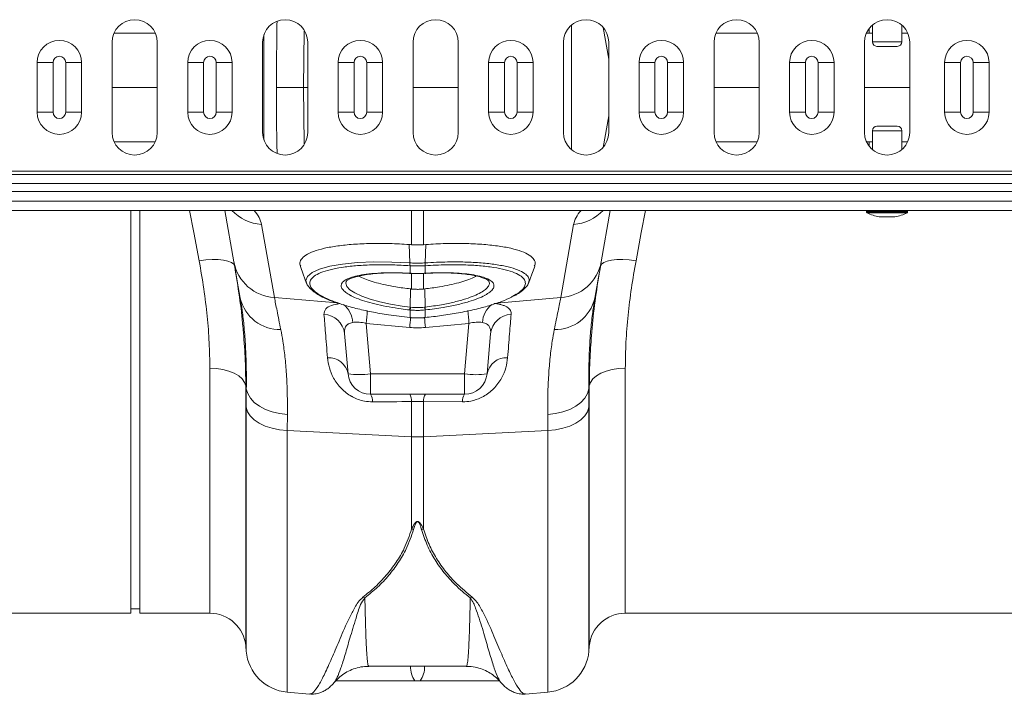
# Model space of a CAD drawing. Units: millimetres. Extents: x 7870 to 12070, y -1276 to 4664.
# Drawn here: x 10716 to 10934, y 3146 to 3296 of the extents above; entities that cross this region are included whole.
import ezdxf

# ---------------------------------------------------------------- set-up
doc = ezdxf.new("R2010")
doc.units = ezdxf.units.MM

# ---------------------------------------------------------------- blocks, each defined once
blk = doc.blocks.new('4')
at = {"linetype": 'Continuous', "lineweight": 15}
for p, q in [((6086.99, 2846.74), (6086.99, 2819.18)), ((6094.02, 2846.25), (6095.26, 2839.22)), ((6153.68, 2846.76), (6153.68, 2843.05)), ((6160.18, 2843.05), (6160.18, 2846.76)), ((5994.83, 2845), (5985.7, 2845)), ((6018.87, 2821.33), (6018.87, 2844.59)), ((6027.8, 2845.49), (6027.7, 2832.96)), ((6128.16, 2845), (6119.03, 2845)), ((6152.93, 2845), (6152.37, 2845)), ((6152.93, 2845.82), (6152.93, 2845)), ((6153.68, 2845), (6152.93, 2845)), ((5985.26, 2842.96), (5985.26, 2822.96)), ((5995.26, 2822.96), (5995.26, 2842.96)), ((6018.6, 2842.96), (6018.6, 2822.96)), ((6028.6, 2822.96), (6028.6, 2842.96)), ((6051.93, 2842.96), (6051.93, 2822.96)), ((6061.93, 2822.96), (6061.93, 2842.96)), ((6085.26, 2842.96), (6085.26, 2822.96)), ((6095.26, 2822.96), (6095.26, 2842.96)), ((6118.6, 2842.96), (6118.6, 2822.96)), ((6128.6, 2822.96), (6128.6, 2842.96)), ((6151.93, 2842.96), (6151.93, 2822.96)), ((6153.68, 2843.05), (6160.18, 2843.05)), ((6159.18, 2842.05), (6154.68, 2842.05)), ((6161.93, 2822.96), (6161.93, 2842.96)), ((5968.68, 2838.46), (5972.2, 2838.46)), ((5968.68, 2827.46), (5968.68, 2838.46)), ((5972.2, 2838.46), (5972.2, 2827.46)), ((5975, 2838.46), (5978.52, 2838.46)), ((5975, 2827.46), (5975, 2838.46)), ((5978.52, 2838.46), (5978.52, 2827.46)), ((6002.01, 2838.46), (6005.53, 2838.46)), ((6002.01, 2827.46), (6002.01, 2838.46)), ((6005.53, 2838.46), (6005.53, 2827.46)), ((6008.33, 2838.46), (6011.85, 2838.46)), ((6008.33, 2827.46), (6008.33, 2838.46)), ((6011.85, 2838.46), (6011.85, 2827.46)), ((6035.34, 2838.46), (6038.86, 2838.46)), ((6035.34, 2827.46), (6035.34, 2838.46)), ((6038.86, 2838.46), (6038.86, 2827.46)), ((6041.66, 2838.46), (6045.18, 2838.46)), ((6041.66, 2827.46), (6041.66, 2838.46)), ((6045.18, 2838.46), (6045.18, 2827.46)), ((6068.67, 2838.46), (6072.19, 2838.46)), ((6068.67, 2827.46), (6068.67, 2838.46)), ((6072.19, 2838.46), (6072.19, 2827.46)), ((6074.99, 2838.46), (6078.51, 2838.46)), ((6074.99, 2827.46), (6074.99, 2838.46)), ((6078.51, 2838.46), (6078.51, 2827.46)), ((6102, 2838.46), (6105.52, 2838.46)), ((6102, 2827.46), (6102, 2838.46)), ((6105.52, 2838.46), (6105.52, 2827.46)), ((6108.32, 2838.46), (6111.84, 2838.46)), ((6108.32, 2827.46), (6108.32, 2838.46)), ((6111.84, 2838.46), (6111.84, 2827.46)), ((6135.33, 2838.46), (6138.85, 2838.46)), ((6135.33, 2827.46), (6135.33, 2838.46)), ((6138.85, 2838.46), (6138.85, 2827.46)), ((6141.65, 2838.46), (6145.17, 2838.46)), ((6141.65, 2827.46), (6141.65, 2838.46)), ((6145.17, 2838.46), (6145.17, 2827.46)), ((6169.68, 2838.46), (6173.2, 2838.46)), ((6169.68, 2827.46), (6169.68, 2838.46)), ((6173.2, 2838.46), (6173.2, 2827.46)), ((6176, 2838.46), (6179.52, 2838.46)), ((6176, 2827.46), (6176, 2838.46)), ((6179.52, 2838.46), (6179.52, 2827.46)), ((5985.26, 2832.96), (5995.26, 2832.96)), ((6028.6, 2832.96), (6027.7, 2832.96)), ((6027.8, 2820.44), (6027.7, 2832.96)), ((6061.93, 2832.96), (6051.93, 2832.96)), ((6118.6, 2832.96), (6128.6, 2832.96)), ((6151.93, 2832.96), (6161.93, 2832.96)), ((5968.68, 2827.46), (5972.2, 2827.46)), ((5975, 2827.46), (5978.52, 2827.46)), ((6002.01, 2827.46), (6005.53, 2827.46)), ((6008.33, 2827.46), (6011.85, 2827.46)), ((6035.34, 2827.46), (6038.86, 2827.46)), ((6041.66, 2827.46), (6045.18, 2827.46)), ((6068.67, 2827.46), (6072.19, 2827.46)), ((6074.99, 2827.46), (6078.51, 2827.46)), ((6094.02, 2819.66), (6095.26, 2826.69)), ((6102, 2827.46), (6105.52, 2827.46)), ((6108.32, 2827.46), (6111.84, 2827.46)), ((6135.33, 2827.46), (6138.85, 2827.46)), ((6141.65, 2827.46), (6145.17, 2827.46)), ((6169.68, 2827.46), (6173.2, 2827.46)), ((6176, 2827.46), (6179.52, 2827.46)), ((6154.68, 2824.36), (6156.93, 2824.36)), ((6156.93, 2824.36), (6159.18, 2824.36)), ((6153.68, 2823.36), (6153.68, 2819.16)), ((6156.93, 2823.36), (6153.68, 2823.36)), ((6160.18, 2823.36), (6156.93, 2823.36)), ((6160.18, 2819.16), (6160.18, 2823.36)), ((5994.83, 2820.91), (5985.7, 2820.91)), ((6128.16, 2820.91), (6119.03, 2820.91)), ((6152.93, 2820.91), (6152.37, 2820.91)), ((6153.68, 2820.91), (6152.93, 2820.91)), ((6152.93, 2820.13), (6152.93, 2820.91)), ((6357.93, 2814.37), (4347.93, 2814.37)), ((6357.93, 2813.66), (4347.93, 2813.66)), ((4347.93, 2811.69), (6357.93, 2811.69)), ((6357.93, 2809.92), (4347.93, 2809.92)), ((6357.93, 2807.76), (4347.93, 2807.76)), ((4347.93, 2805.71), (6357.93, 2805.71)), ((5989.43, 2716.46), (5989.43, 2805.71)), ((5991.43, 2716.46), (5991.43, 2805.71)), ((6012.25, 2794.3), (6010.23, 2805.71)), ((6051.62, 2798.1), (6051.62, 2805.71)), ((6054.24, 2805.71), (6054.24, 2798.1)), ((6095.62, 2805.71), (6093.61, 2794.3)), ((6152.38, 2805.51), (6152.38, 2805.33)), ((6161.48, 2805.51), (6152.38, 2805.51)), ((6152.38, 2805.33), (6156.93, 2805.33)), ((6156.93, 2805.15), (6152.49, 2805.15)), ((6156.93, 2805.33), (6161.48, 2805.33)), ((6161.37, 2805.15), (6156.93, 2805.15)), ((6161.48, 2805.33), (6161.48, 2805.51)), ((6018.36, 2802.58), (6021.22, 2786.37)), ((6084.64, 2786.37), (6087.5, 2802.58)), ((6155.19, 2804.26), (6156.93, 2804.26)), ((6155.23, 2804.26), (6158.63, 2804.26)), ((6156.93, 2804.26), (6158.66, 2804.26)), ((6051.25, 2794.07), (6051.09, 2798.14)), ((6054.24, 2798.1), (6054.77, 2798.14)), ((6054.61, 2794.07), (6054.77, 2798.14)), ((6050.64, 2791.78), (6051.15, 2791.76)), ((6051.15, 2791.75), (6051.3, 2791.74)), ((6051.15, 2791.75), (6051.15, 2791.75)), ((6051.27, 2793.45), (6051.27, 2793.45)), ((6051.27, 2791.77), (6051.27, 2793.45)), ((6051.62, 2788.28), (6051.62, 2791.73)), ((6054.24, 2791.73), (6054.24, 2788.28)), ((6054.56, 2791.74), (6054.71, 2791.75)), ((6054.59, 2793.45), (6054.59, 2793.45)), ((6054.59, 2793.45), (6054.59, 2791.77)), ((6054.59, 2791.77), (6054.74, 2791.78)), ((6051.28, 2784.28), (6051.34, 2788.32)), ((6054.52, 2788.32), (6054.24, 2788.28)), ((6054.58, 2784.28), (6054.52, 2788.32)), ((6021.22, 2786.37), (6035.09, 2785.19)), ((6084.64, 2786.37), (6070.48, 2785.17)), ((6092.19, 2786.25), (6092.15, 2785.95)), ((6051.27, 2781.96), (6051.27, 2783.64)), ((6054.7, 2783.65), (6054.59, 2783.64)), ((6054.59, 2783.64), (6054.59, 2781.96)), ((6051.19, 2779.77), (6041.54, 2780.66)), ((6041.54, 2780.66), (6042.51, 2769.52)), ((6051.22, 2781.94), (6051.26, 2781.94)), ((6051.24, 2781.97), (6051.27, 2781.96)), ((6054.59, 2781.96), (6054.62, 2781.97)), ((6054.6, 2781.94), (6054.64, 2781.94)), ((6064.32, 2780.66), (6054.67, 2779.77)), ((6063.35, 2769.52), (6064.32, 2780.66)), ((6037.53, 2769.52), (6036.75, 2778.44)), ((6069.11, 2778.44), (6068.33, 2769.52)), ((6006.92, 2716.46), (6006.92, 2770.73)), ((6098.94, 2770.73), (6098.94, 2716.46)), ((6042.51, 2769.52), (6063.35, 2769.52)), ((6042.51, 2769.52), (6042.51, 2764.96)), ((6063.35, 2764.96), (6063.35, 2769.52)), ((6015, 2766.16), (6014.88, 2766.83)), ((6014.88, 2766.83), (6014.88, 2709.15)), ((6014.98, 2762.08), (6015, 2766.16)), ((6090.97, 2766.83), (6090.86, 2766.16)), ((6090.86, 2766.16), (6090.88, 2762.08)), ((6090.97, 2709.15), (6090.97, 2766.83)), ((6063.35, 2764.96), (6042.51, 2764.96)), ((6051.62, 2755.55), (6051.62, 2763.34)), ((6054.24, 2763.34), (6051.62, 2763.34)), ((6054.24, 2763.34), (6054.24, 2755.55)), ((6062.91, 2763.3), (6054.24, 2763.34)), ((6014.98, 2708.07), (6014.98, 2762.08)), ((6090.88, 2762.08), (6090.88, 2708.07)), ((6024.09, 2760.48), (6024.07, 2756.92)), ((6024.07, 2756.92), (6051.62, 2755.55)), ((6024.07, 2756.92), (6024.07, 2698.98)), ((6081.79, 2756.92), (6054.24, 2755.55)), ((6081.79, 2698.98), (6081.79, 2756.92)), ((6051.62, 2735.1), (6051.62, 2755.55)), ((6054.24, 2755.55), (6054.24, 2735.1)), ((5989.43, 2717.46), (5991.43, 2717.46)), ((5898.94, 2716.46), (5989.43, 2716.46)), ((5991.43, 2716.46), (6006.92, 2716.46)), ((6098.94, 2716.46), (6189.43, 2716.46)), ((6014.88, 2709.15), (6014.98, 2708.07)), ((6090.88, 2708.07), (6090.97, 2709.15)), ((6042.13, 2704.69), (6063.73, 2704.69)), ((6053.51, 2701.46), (6052.34, 2701.46)), ((6071.35, 2701.16), (6071.32, 2701.2)), ((6024.07, 2698.98), (6029.03, 2698.55)), ((6076.82, 2698.55), (6081.79, 2698.98))]:
    blk.add_line(p, q, dxfattribs=at)
at = {"linetype": 'Continuous', "lineweight": 15, "flags": 128}
for points in [[(6004.54, 2794.56), (6003.37, 2800.77), (6002.44, 2805.71)], [(6103.42, 2805.71), (6102.49, 2800.77), (6101.32, 2794.56)], [(6012.42, 2793.31), (6012.2, 2793.77), (6011.7, 2794.16), (6010.94, 2794.47), (6009.96, 2794.69), (6008.78, 2794.81), (6007.46, 2794.83), (6006.03, 2794.74), (6004.54, 2794.56)], [(6013.67, 2786.25), (6013.22, 2788.76), (6012.84, 2790.94), (6012.51, 2792.79), (6012.25, 2794.3)], [(6028.36, 2789.67), (6028.21, 2790.16), (6028.53, 2791.09), (6029.56, 2791.96), (6031.21, 2792.7), (6033.51, 2793.33), (6036.3, 2793.8), (6039.63, 2794.13), (6043.26, 2794.28), (6047.26, 2794.26), (6051.25, 2794.07), (6051.25, 2794.07), (6051.25, 2794.07)], [(6051.25, 2794.07), (6051.25, 2794.07), (6051.26, 2794.07)], [(6054.6, 2794.07), (6054.61, 2794.07), (6054.61, 2794.07)], [(6093.61, 2794.3), (6093.35, 2792.79), (6093.02, 2790.94), (6092.64, 2788.76), (6092.19, 2786.25)], [(6101.32, 2794.56), (6099.83, 2794.74), (6098.4, 2794.83), (6097.07, 2794.81), (6095.9, 2794.69), (6094.92, 2794.47), (6094.16, 2794.16), (6093.66, 2793.77), (6093.44, 2793.31)], [(6026.99, 2793.29), (6027.61, 2791.58), (6028.36, 2789.51)], [(6051.12, 2791.78), (6051.14, 2791.75), (6051.15, 2791.75)], [(6051.27, 2791.77), (6051.29, 2791.75), (6051.3, 2791.74)], [(6054.56, 2791.74), (6054.57, 2791.75), (6054.59, 2791.77)], [(6054.71, 2791.75), (6054.72, 2791.75), (6054.74, 2791.78)], [(6077.5, 2789.51), (6078.25, 2791.58), (6078.87, 2793.29)], [(6037.14, 2789.93), (6037.03, 2789.58), (6037.27, 2788.87), (6037.95, 2788.14), (6039.06, 2787.42), (6040.55, 2786.72), (6042.41, 2786.06), (6044.56, 2785.46), (6046.96, 2784.93), (6049.53, 2784.5), (6051.28, 2784.28), (6051.28, 2784.28), (6051.28, 2784.28)], [(6051.22, 2781.94), (6051.23, 2781.94), (6051.24, 2781.97)], [(6051.26, 2781.94), (6051.26, 2781.94), (6051.27, 2781.96)], [(6054.59, 2781.96), (6054.6, 2781.94), (6054.6, 2781.94)], [(6054.62, 2781.97), (6054.63, 2781.94), (6054.64, 2781.94)], [(6006.92, 2770.73), (6008.39, 2770.66), (6009.81, 2770.44), (6011.14, 2770.09), (6012.32, 2769.61), (6013.31, 2769.02), (6014.09, 2768.35), (6014.62, 2767.61), (6014.88, 2766.83)], [(6090.97, 2766.83), (6091.24, 2767.61), (6091.77, 2768.35), (6092.54, 2769.02), (6093.54, 2769.61), (6094.72, 2770.09), (6096.04, 2770.44), (6097.47, 2770.66), (6098.94, 2770.73)], [(6015, 2766.16), (6015.3, 2765.1), (6015.9, 2764.08), (6016.77, 2763.14), (6017.89, 2762.31), (6019.23, 2761.61), (6020.74, 2761.06), (6022.38, 2760.68), (6024.09, 2760.48)], [(6081.77, 2760.48), (6083.48, 2760.68), (6085.12, 2761.06), (6086.63, 2761.61), (6087.97, 2762.31), (6089.09, 2763.14), (6089.96, 2764.08), (6090.56, 2765.1), (6090.86, 2766.16)], [(6014.98, 2762.08), (6015.28, 2761.1), (6015.88, 2760.18), (6016.75, 2759.32), (6017.87, 2758.56), (6019.21, 2757.92), (6020.72, 2757.43), (6022.35, 2757.09), (6024.07, 2756.92)], [(6081.79, 2756.92), (6083.51, 2757.09), (6085.14, 2757.43), (6086.65, 2757.92), (6087.99, 2758.56), (6089.11, 2759.32), (6089.98, 2760.18), (6090.58, 2761.1), (6090.88, 2762.08)]]:
    blk.add_lwpolyline(points, dxfattribs=at)
at = {"linetype": 'Continuous', "lineweight": 15}
for centre, radius, start, end in [((5990.26, 2842.96), 5, 0, 180), ((6023.6, 2842.96), 5, 0, 180), ((6056.93, 2842.96), 5, 0, 180), ((6090.26, 2842.96), 5, 0, 180), ((6123.6, 2842.96), 5, 0, 180), ((6156.93, 2842.96), 5, 0, 180), ((5973.6, 2838.46), 4.92, 0, 180), ((6006.93, 2838.46), 4.92, 0, 180), ((6040.26, 2838.46), 4.92, 0, 180), ((6073.59, 2838.46), 4.92, 0, 180), ((6106.92, 2838.46), 4.92, 0, 180), ((6140.25, 2838.46), 4.92, 0, 180), ((6154.68, 2843.05), 1, 180, 270), ((6159.18, 2843.05), 1, 270, 0), ((6174.6, 2838.46), 4.92, 0, 180), ((5973.6, 2838.46), 1.4, 0, 180), ((6006.93, 2838.46), 1.4, 0, 180), ((6040.26, 2838.46), 1.4, 0, 180), ((6073.59, 2838.46), 1.4, 0, 180), ((6106.92, 2838.46), 1.4, 0, 180), ((6140.25, 2838.46), 1.4, 0, 180), ((6174.6, 2838.46), 1.4, 0, 180), ((5973.6, 2827.46), 4.92, 180, 0), ((5973.6, 2827.46), 1.4, 180, 0), ((6006.93, 2827.46), 4.92, 180, 0), ((6006.93, 2827.46), 1.4, 180, 0), ((6040.26, 2827.46), 4.92, 180, 0), ((6040.26, 2827.46), 1.4, 180, 0), ((6073.59, 2827.46), 4.92, 180, 0), ((6073.59, 2827.46), 1.4, 180, 0), ((6106.92, 2827.46), 4.92, 180, 0), ((6106.92, 2827.46), 1.4, 180, 0), ((6140.25, 2827.46), 4.92, 180, 0), ((6140.25, 2827.46), 1.4, 180, 0), ((6174.6, 2827.46), 4.92, 180, 0), ((6174.6, 2827.46), 1.4, 180, 0), ((6154.68, 2823.36), 1, 90, 180), ((6159.18, 2823.36), 1, 0, 90), ((5990.26, 2822.96), 5, 180, 0), ((6023.6, 2822.96), 5, 180, 0), ((6056.93, 2822.96), 5, 180, 0), ((6090.26, 2822.96), 5, 180, 0), ((6123.6, 2822.96), 5, 180, 0), ((6156.93, 2822.96), 5, 180, 0), ((6019.06, 2812.54), 9.98, 223.2114, 265.9736), ((6086.8, 2812.53), 9.96, 273.992, 316.8226), ((6152.58, 2805.51), 0.2, 90, 180), ((6152.58, 2805.33), 0.2, 180, 243.5327), ((6156.93, 2814.07), 9.96, 243.5327, 259.9693), ((6156.93, 2814.07), 9.96, 280.0307, 296.4673), ((6161.28, 2805.51), 0.2, 0, 90), ((6161.28, 2805.33), 0.2, 296.4673, 0), ((6155.23, 2804.46), 0.2, 259.9693, 270), ((6158.63, 2804.46), 0.2, 270, 280.0307), ((6021.82, 2796.1), 9.75, 190.6297, 266.4578), ((6054.24, 2793.85), 3, 175.7305, 187.6913), ((6054.26, 2793.85), 3.01, 175.744, 187.6559), ((6051.61, 2793.85), 3.01, 352.3238, 4.2544), ((6051.61, 2793.85), 3.01, 352.33, 4.2591), ((6084.03, 2796.1), 9.75, 273.5424, 349.3702), ((6022.45, 2788.3), 9.02, 193.1279, 271.1927), ((6083.4, 2788.3), 9.02, 268.8073, 346.8721), ((6032.98, 2780.53), 5.6, 3.6409, 50.8569), ((6494.32, 2738.8), 454.72, 174.36, 174.7182), ((6047.8, 2784.63), 3.5, 343.7024, 354.1486), ((6047.8, 2784.63), 3.61, 344.0779, 354.1844), ((6058.07, 2784.63), 3.62, 185.8256, 195.9017), ((6058.06, 2784.63), 3.5, 185.8559, 196.3036), ((5618.99, 2739.5), 447.23, 5.2802, 5.645), ((6072.86, 2780.53), 5.58, 128.7959, 176.4059), ((6032.02, 2777.89), 4.76, 6.701, 87.7696), ((6558.41, 2732.75), 509.4, 174.4491, 174.7041), ((5476.7, 2726.05), 580.46, 5.31025, 5.52926), ((6073.84, 2777.89), 4.76, 92.2309, 173.2978), ((6033.22, 2768.68), 4.39, 11.0108, 93.1213), ((6072.64, 2768.68), 4.39, 86.8791, 168.9889), ((6040.02, 2783.94), 14.63, 260.197, 279.803), ((6042.51, 2769.96), 5, 185, 270), ((6065.84, 2783.93), 14.63, 260.197, 279.803), ((6063.35, 2769.96), 5, 270, 355), ((6040.33, 2763.5), 2.63, 355.6673, 33.7683), ((6049.1, 2763.53), 2.53, 355.7062, 34.4051), ((6056.76, 2763.53), 2.53, 145.6039, 184.2848), ((6065.53, 2763.5), 2.63, 146.2329, 184.3276), ((6052.93, 2781.91), 26.39, 267.1602, 272.8398), ((6053.02, 2741.82), 6.86, 258.2672, 261.9609), ((6052.84, 2741.81), 6.85, 278.0365, 281.7354), ((6042.86, 2724.5), 4.91, 245.7356, 251.2), ((6063.01, 2724.48), 4.9, 288.7914, 294.273), ((6006.92, 2708.46), 8, 5, 90), ((6098.94, 2708.46), 8, 90, 175), ((6024.94, 2708.94), 10, 185, 265), ((6080.92, 2708.94), 10, 275, 355), ((6056.43, 2704.41), 5.04, 176.8416, 215.879), ((6049.43, 2704.41), 5.04, 324.1273, 3.1521)]:
    blk.add_arc(centre, radius, start, end, dxfattribs=at)
for centre, major_axis, ratio, start_param, end_param in [((5953.1, 2807.75), (65.31, -6.29), 0.247386, 0.068498, 0.252895), ((6152.76, 2807.75), (65.31, 6.29), 0.247386, 2.888697, 3.073095), ((6041.84, 2777.64), (5.03, -2.12), 0.506706, 1.839784, 2.469549), ((6064.02, 2777.64), (5.03, 2.12), 0.506706, 0.672044, 1.301809), ((6052.93, 2800.76), (0, 21.07), 0.94913, 3.054326, 3.228859)]:
    blk.add_ellipse(centre, major_axis=major_axis, ratio=ratio, start_param=start_param, end_param=end_param, dxfattribs=at)
for points, knots in [([(6021.72, 2832.96), (6021.7, 2836.96), (6021.69, 2841.83), (6021.79, 2846.7), (6021.8, 2847.57)], [0, 0, 0, 0, 0.821242, 1, 1, 1, 1]), ([(6161.47, 2845), (6161.08, 2845), (6160.65, 2845), (6160.21, 2845), (6160.18, 2845)], [0, 0, 0, 0, 0.924893, 1, 1, 1, 1]), ([(6021.72, 2832.96), (6021.7, 2828.96), (6021.69, 2824.07), (6021.79, 2819.18), (6021.81, 2818.29)], [0, 0, 0, 0, 0.818196, 1, 1, 1, 1]), ([(6027.7, 2832.96), (6027.02, 2832.96), (6025.67, 2832.96), (6023.87, 2832.96), (6022.52, 2832.96), (6021.87, 2832.96), (6021.75, 2832.96), (6021.72, 2832.96)], [0, 0, 0, 0, 0.227325, 0.454654, 0.681975, 0.909304, 1, 1, 1, 1]), ([(6161.42, 2820.91), (6161.04, 2820.91), (6160.63, 2820.91), (6160.21, 2820.91), (6160.18, 2820.91)], [0, 0, 0, 0, 0.921614, 1, 1, 1, 1]), ([(6051.09, 2798.14), (6049.63, 2798.23), (6046.72, 2798.39), (6042.54, 2798.4), (6038.65, 2798.22), (6035.16, 2797.86), (6032.19, 2797.33), (6029.8, 2796.63), (6028.06, 2795.8), (6027.06, 2794.85), (6026.73, 2794.01), (6026.99, 2793.48), (6027.07, 2793.32)], [0, 0, 0, 0, 0.106109, 0.212217, 0.31833, 0.424444, 0.530448, 0.636453, 0.742266, 0.848077, 0.95375, 1, 1, 1, 1]), ([(6054.24, 2798.1), (6054, 2798.09), (6053.44, 2798.05), (6052.57, 2798.05), (6051.94, 2798.09), (6051.62, 2798.1)], [0, 0, 0, 0, 0.2777474, 0.6388682, 1, 1, 1, 1]), ([(6054.77, 2798.14), (6056.23, 2798.23), (6059.14, 2798.39), (6063.32, 2798.4), (6067.21, 2798.22), (6070.7, 2797.86), (6073.67, 2797.33), (6076.06, 2796.63), (6077.8, 2795.8), (6078.8, 2794.85), (6079.13, 2794.01), (6078.87, 2793.48), (6078.79, 2793.32)], [0, 0, 0, 0, 0.106108, 0.212216, 0.31833, 0.424443, 0.530449, 0.636452, 0.742265, 0.848077, 0.95375, 1, 1, 1, 1]), ([(6006.92, 2770.73), (6006.89, 2772.61), (6006.83, 2776.36), (6006.37, 2782.26), (6005.64, 2788.32), (6004.91, 2792.48), (6004.54, 2794.56)], [0, 0, 0, 0, 0.2473917, 0.4947856, 0.7473884, 1, 1, 1, 1]), ([(6051.26, 2794.07), (6051.45, 2794.06), (6052.01, 2794.03), (6052.93, 2794.01), (6053.85, 2794.03), (6054.41, 2794.06), (6054.6, 2794.07)], [0, 0, 0, 0, 0.174222, 0.5, 0.825155, 1, 1, 1, 1]), ([(6054.61, 2794.07), (6054.61, 2794.07), (6056.28, 2794.18), (6059.29, 2794.31), (6063.48, 2794.29), (6067.09, 2794.1), (6070.33, 2793.73), (6073.05, 2793.21), (6075.22, 2792.54), (6076.68, 2791.8), (6077.47, 2790.99), (6077.76, 2790.29), (6077.55, 2789.84), (6077.47, 2789.67)], [0, 0, 0, 0, 0.000002, 0.127838, 0.23259, 0.340342, 0.445158, 0.553001, 0.657635, 0.765314, 0.855365, 0.947349, 1, 1, 1, 1]), ([(6101.32, 2794.56), (6100.96, 2792.52), (6100.24, 2788.45), (6099.51, 2782.43), (6099.03, 2776.48), (6098.97, 2772.65), (6098.94, 2770.73)], [0, 0, 0, 0, 0.247434, 0.49486, 0.747431, 1, 1, 1, 1]), ([(6012.42, 2793.31), (6012.79, 2791.05), (6013.52, 2786.53), (6014.11, 2781.85), (6014.28, 2779.49), (6014.29, 2779.29)], [0, 0, 0, 0, 0.4780661, 0.9561201, 1, 1, 1, 1]), ([(6051.27, 2793.45), (6049.98, 2793.52), (6047.36, 2793.67), (6043.57, 2793.68), (6040.01, 2793.53), (6036.8, 2793.21), (6034.07, 2792.73), (6031.85, 2792.11), (6030.24, 2791.36), (6029.26, 2790.5), (6028.96, 2789.61), (6029.24, 2788.72), (6030, 2787.81), (6031.4, 2786.84), (6033.28, 2785.89), (6034.91, 2785.33), (6035.62, 2785.08)], [0, 0, 0, 0, 0.072839, 0.146644, 0.222574, 0.296023, 0.371579, 0.444758, 0.520041, 0.593222, 0.668527, 0.73003, 0.792782, 0.866075, 0.94151, 1, 1, 1, 1]), ([(6038.08, 2786.87), (6037.7, 2787.09), (6036.89, 2787.55), (6036.21, 2788.25), (6035.92, 2788.96), (6036.13, 2789.63), (6036.81, 2790.24), (6037.95, 2790.78), (6039.52, 2791.23), (6041.55, 2791.59), (6044.08, 2791.83), (6047.3, 2791.95), (6049.75, 2791.84), (6051.12, 2791.78)], [0, 0, 0, 0, 0.076377, 0.161932, 0.247486, 0.333054, 0.418866, 0.504678, 0.590706, 0.676735, 0.775493, 0.874252, 1, 1, 1, 1]), ([(6037.09, 2789.94), (6037.1, 2789.96), (6037.11, 2790), (6037.44, 2790.29), (6038.07, 2790.61), (6038.99, 2790.94), (6040.21, 2791.24), (6041.71, 2791.51), (6043.45, 2791.71), (6045.38, 2791.83), (6047.44, 2791.88), (6049.21, 2791.85), (6050.29, 2791.8), (6050.64, 2791.78)], [0, 0, 0, 0, 0.081316, 0.168996, 0.255453, 0.347463, 0.444999, 0.546253, 0.649228, 0.751871, 0.85291, 0.952176, 1, 1, 1, 1]), ([(6054.59, 2793.45), (6054.39, 2793.44), (6053.84, 2793.4), (6052.93, 2793.38), (6052.02, 2793.4), (6051.47, 2793.44), (6051.27, 2793.45)], [0, 0, 0, 0, 0.174887, 0.499991, 0.825725, 1, 1, 1, 1]), ([(6051.27, 2791.77), (6051.44, 2791.77), (6051.99, 2791.73), (6052.99, 2791.71), (6053.93, 2791.74), (6054.48, 2791.77), (6054.59, 2791.77)], [0, 0, 0, 0, 0.151683, 0.500072, 0.903463, 1, 1, 1, 1]), ([(6051.3, 2791.75), (6051.49, 2791.74), (6052.05, 2791.69), (6052.62, 2791.71), (6052.99, 2791.71)], [0, 0, 0, 0, 0.344186, 1, 1, 1, 1]), ([(6052.99, 2791.71), (6053.33, 2791.71), (6053.85, 2791.69), (6054.37, 2791.74), (6054.56, 2791.76)], [0, 0, 0, 0, 0.638573, 1, 1, 1, 1]), ([(6074.05, 2786.69), (6074.54, 2786.97), (6075.61, 2787.58), (6076.54, 2788.55), (6076.9, 2789.5), (6076.66, 2790.36), (6075.9, 2791.16), (6074.51, 2791.91), (6072.45, 2792.58), (6069.82, 2793.1), (6066.72, 2793.47), (6063.2, 2793.66), (6059.16, 2793.7), (6056.19, 2793.54), (6054.59, 2793.45)], [0, 0, 0, 0, 0.06948, 0.152639, 0.23821, 0.310475, 0.384298, 0.468375, 0.554919, 0.639236, 0.726015, 0.81033, 0.897088, 1, 1, 1, 1]), ([(6054.71, 2791.77), (6055.44, 2791.8), (6056.84, 2791.86), (6058.9, 2791.88), (6060.85, 2791.82), (6062.7, 2791.69), (6064.39, 2791.48), (6065.88, 2791.2), (6067.1, 2790.88), (6067.99, 2790.53), (6068.55, 2790.21), (6068.76, 2789.97), (6068.76, 2789.97), (6068.76, 2789.96)], [0, 0, 0, 0, 0.0969925, 0.188564, 0.2842548, 0.3814258, 0.4804124, 0.580551, 0.6803626, 0.7778268, 0.8608472, 0.9486434, 1, 1, 1, 1]), ([(6054.74, 2791.78), (6055.47, 2791.82), (6057.15, 2791.9), (6059.66, 2791.91), (6062.18, 2791.8), (6064.43, 2791.57), (6066.37, 2791.23), (6067.92, 2790.78), (6069.05, 2790.24), (6069.72, 2789.63), (6069.93, 2788.98), (6069.68, 2788.3), (6069.05, 2787.62), (6068.26, 2787.15), (6067.89, 2786.93)], [0, 0, 0, 0, 0.067765, 0.154199, 0.240633, 0.326872, 0.413112, 0.499225, 0.585337, 0.671425, 0.757511, 0.834429, 0.920672, 1, 1, 1, 1]), ([(6091.52, 2778.72), (6091.54, 2779.03), (6091.71, 2781.54), (6092.31, 2786.4), (6093.06, 2791), (6093.44, 2793.31)], [0, 0, 0, 0, 0.064888, 0.532438, 1, 1, 1, 1]), ([(6028.35, 2789.63), (6028.4, 2789.5), (6028.54, 2789.08), (6029.07, 2788.44), (6029.92, 2787.66), (6031.12, 2786.89), (6032.63, 2786.13), (6034.05, 2785.54), (6035.04, 2785.21), (6035.36, 2785.1)], [0, 0, 0, 0, 0.065018, 0.210732, 0.377493, 0.558466, 0.738883, 0.915671, 1, 1, 1, 1]), ([(6039.93, 2791.16), (6040.13, 2791.05), (6040.68, 2790.73), (6041.98, 2790.23), (6043.75, 2789.68), (6045.82, 2789.18), (6048.33, 2788.69), (6050.24, 2788.45), (6051.34, 2788.32)], [0, 0, 0, 0, 0.089892, 0.2569289, 0.4287638, 0.5966442, 0.7693212, 1, 1, 1, 1]), ([(6065.94, 2791.17), (6065.75, 2791.05), (6065.19, 2790.74), (6063.88, 2790.23), (6062.11, 2789.68), (6060.04, 2789.18), (6057.53, 2788.69), (6055.62, 2788.45), (6054.52, 2788.32)], [0, 0, 0, 0, 0.09225, 0.258852, 0.430242, 0.597688, 0.769918, 1, 1, 1, 1]), ([(6054.58, 2784.28), (6054.58, 2784.28), (6055.83, 2784.43), (6058.09, 2784.75), (6061.15, 2785.39), (6063.57, 2786.06), (6065.52, 2786.78), (6066.99, 2787.48), (6068.07, 2788.22), (6068.68, 2788.92), (6068.9, 2789.51), (6068.77, 2789.83), (6068.72, 2789.95)], [0, 0, 0, 0, 0.000002, 0.152968, 0.278173, 0.408435, 0.51572, 0.626131, 0.732929, 0.842809, 0.9393, 1, 1, 1, 1]), ([(6074.35, 2786.79), (6074.56, 2786.9), (6075.27, 2787.27), (6076.21, 2787.93), (6077.03, 2788.75), (6077.47, 2789.35), (6077.54, 2789.67), (6077.54, 2789.69)], [0, 0, 0, 0, 0.130137, 0.436427, 0.746537, 0.983045, 1, 1, 1, 1]), ([(6051.62, 2788.28), (6051.9, 2788.26), (6052.46, 2788.21), (6053.31, 2788.21), (6053.9, 2788.25), (6054.21, 2788.28), (6054.24, 2788.28)], [0, 0, 0, 0, 0.321961, 0.643899, 0.965858, 1, 1, 1, 1]), ([(6015, 2766.16), (6015.01, 2767.81), (6015.02, 2771.12), (6014.84, 2775.66), (6014.53, 2779.85), (6014.13, 2783.41), (6013.81, 2785.37), (6013.67, 2786.25)], [0, 0, 0, 0, 0.204413, 0.408832, 0.619579, 0.830334, 1, 1, 1, 1]), ([(6021.22, 2786.37), (6021.4, 2785.49), (6021.75, 2783.71), (6022.34, 2780.76), (6022.64, 2779.27)], [0, 0, 0, 0, 0.4954, 1, 1, 1, 1]), ([(6032.2, 2782.65), (6032.27, 2783.07), (6032.38, 2783.88), (6033.63, 2784.69), (6035.06, 2784.93), (6035.72, 2785.04)], [0, 0, 0, 0, 0.377617, 0.714069, 1, 1, 1, 1]), ([(6035.62, 2785.08), (6035.79, 2785.01), (6036.84, 2784.62), (6039.21, 2783.98), (6042.69, 2783.2), (6046.72, 2782.49), (6049.65, 2782.15), (6051.24, 2781.97)], [0, 0, 0, 0, 0.045849, 0.275917, 0.499434, 0.729422, 1, 1, 1, 1]), ([(6051.16, 2783.65), (6050.54, 2783.73), (6048.99, 2783.91), (6046.58, 2784.3), (6044.03, 2784.82), (6041.73, 2785.42), (6039.78, 2786.09), (6038.56, 2786.58), (6038.12, 2786.85), (6038.08, 2786.87)], [0, 0, 0, 0, 0.114027, 0.287725, 0.461419, 0.634798, 0.808174, 0.981405, 1, 1, 1, 1]), ([(6054.62, 2781.97), (6055.83, 2782.1), (6058.34, 2782.38), (6062.05, 2782.99), (6065.6, 2783.72), (6068.85, 2784.58), (6071.56, 2785.51), (6073.32, 2786.23), (6073.95, 2786.63), (6074.05, 2786.69)], [0, 0, 0, 0, 0.149669, 0.312032, 0.479048, 0.640781, 0.80716, 0.968744, 1, 1, 1, 1]), ([(6067.89, 2786.93), (6067.86, 2786.91), (6067.45, 2786.65), (6066.26, 2786.16), (6064.23, 2785.45), (6061.65, 2784.77), (6058.43, 2784.12), (6056.01, 2783.82), (6054.7, 2783.65)], [0, 0, 0, 0, 0.01374, 0.185524, 0.357311, 0.558417, 0.75953, 1, 1, 1, 1]), ([(6069.79, 2785.11), (6070.13, 2785.07), (6070.44, 2785.03), (6071.03, 2784.92), (6071.3, 2784.86), (6071.81, 2784.71), (6072.04, 2784.63), (6072.45, 2784.45), (6072.64, 2784.36), (6072.96, 2784.15), (6073.09, 2784.03), (6073.32, 2783.79), (6073.42, 2783.66), (6073.63, 2783.26), (6073.68, 2782.97), (6073.65, 2782.65)], [0, 0, 0, 0, 0.125, 0.125, 0.25, 0.25, 0.375, 0.375, 0.5, 0.5, 0.625, 0.625, 0.75, 0.75, 1, 1, 1, 1]), ([(6083.22, 2779.27), (6083.51, 2780.74), (6084.1, 2783.69), (6084.46, 2785.47), (6084.64, 2786.37)], [0, 0, 0, 0, 0.495418, 1, 1, 1, 1]), ([(6092.15, 2785.95), (6092.02, 2785.17), (6091.72, 2783.33), (6091.34, 2779.97), (6091.03, 2775.84), (6090.84, 2771.27), (6090.85, 2767.86), (6090.86, 2766.16)], [0, 0, 0, 0, 0.153658, 0.362064, 0.570463, 0.785234, 1, 1, 1, 1]), ([(6054.59, 2783.64), (6054.34, 2783.62), (6053.79, 2783.57), (6052.77, 2783.54), (6051.91, 2783.58), (6051.36, 2783.63), (6051.27, 2783.64)], [0, 0, 0, 0, 0.225337, 0.500086, 0.922698, 1, 1, 1, 1]), ([(6051.28, 2784.28), (6051.28, 2784.28), (6051.32, 2784.27), (6051.36, 2784.27), (6051.39, 2784.26)], [0, 0, 0, 0, 0.000527, 1, 1, 1, 1]), ([(6054.47, 2784.26), (6054.5, 2784.27), (6054.54, 2784.27), (6054.58, 2784.28), (6054.58, 2784.28), (6054.58, 2784.28), (6054.58, 2784.28)], [0, 0, 0, 0, 0.0001139487, 0.0001139487, 0.0001139487, 0.00011398, 0.00011398, 0.00011398, 0.00011398]), ([(6032.98, 2773.06), (6032.91, 2774.04), (6032.75, 2776.01), (6032.47, 2779.41), (6032.31, 2781.36), (6032.2, 2782.65)], [0, 0, 0, 0, 0.255083, 0.511432, 1, 1, 1, 1]), ([(6038.57, 2780.88), (6038.56, 2780.88), (6038.19, 2780.82), (6037.82, 2780.68), (6037.24, 2780.3), (6036.76, 2779.67), (6036.75, 2778.88), (6036.75, 2778.44)], [0, 0, 0, 0, 0.0075199, 0.2548513, 0.3015373, 0.6164466, 1, 1, 1, 1]), ([(6051.26, 2781.95), (6051.42, 2781.93), (6051.94, 2781.86), (6052.46, 2781.88), (6052.82, 2781.89)], [0, 0, 0, 0, 0.306933, 1, 1, 1, 1]), ([(6051.27, 2781.96), (6051.42, 2781.95), (6051.93, 2781.9), (6052.44, 2781.89), (6052.81, 2781.89)], [0, 0, 0, 0, 0.278538, 1, 1, 1, 1]), ([(6052.81, 2781.89), (6052.85, 2781.89), (6053.34, 2781.87), (6053.94, 2781.91), (6054.49, 2781.96), (6054.59, 2781.96)], [0, 0, 0, 0, 0.066914, 0.835055, 1, 1, 1, 1]), ([(6052.82, 2781.89), (6053.16, 2781.87), (6053.76, 2781.85), (6054.34, 2781.93), (6054.6, 2781.96)], [0, 0, 0, 0, 0.571395, 1, 1, 1, 1]), ([(6069.11, 2778.44), (6069.14, 2778.74), (6069.13, 2779.02), (6069.03, 2779.54), (6068.94, 2779.79), (6068.73, 2780.12), (6068.65, 2780.22), (6068.46, 2780.4), (6068.34, 2780.49), (6068.09, 2780.64), (6067.95, 2780.7), (6067.64, 2780.81), (6067.47, 2780.85), (6067.29, 2780.88)], [0, 0, 0, 0, 0.25, 0.25, 0.5, 0.5, 0.625, 0.625, 0.75, 0.75, 0.875, 0.875, 1, 1, 1, 1]), ([(6073.65, 2782.65), (6073.6, 2782), (6073.5, 2780.71), (6073.25, 2777.7), (6073.02, 2774.9), (6072.87, 2773.06)], [0, 0, 0, 0, 0.255084, 0.511437, 1, 1, 1, 1]), ([(6014.29, 2779.29), (6014.46, 2777.27), (6014.81, 2773.02), (6014.86, 2768.96), (6014.88, 2766.83)], [0, 0, 0, 0, 0.476414, 1, 1, 1, 1]), ([(6022.64, 2779.27), (6022.8, 2778.44), (6023.14, 2776.61), (6023.57, 2773.34), (6023.9, 2769.47), (6024.1, 2765.2), (6024.1, 2762.06), (6024.09, 2760.48)], [0, 0, 0, 0, 0.168875, 0.373697, 0.578514, 0.789259, 1, 1, 1, 1]), ([(6081.77, 2760.48), (6081.76, 2762.01), (6081.76, 2765.07), (6081.95, 2769.31), (6082.28, 2773.23), (6082.71, 2776.58), (6083.06, 2778.44), (6083.22, 2779.27)], [0, 0, 0, 0, 0.204789, 0.40958, 0.62035, 0.831125, 1, 1, 1, 1]), ([(6090.97, 2766.83), (6091, 2768.92), (6091.04, 2772.8), (6091.37, 2776.85), (6091.52, 2778.72)], [0, 0, 0, 0, 0.53804, 1, 1, 1, 1]), ([(6042.95, 2763.3), (6042.34, 2763.33), (6040.78, 2763.41), (6039.24, 2764), (6037.54, 2764.92), (6035.84, 2766.24), (6034.24, 2768.5), (6033.28, 2770.88), (6033.08, 2772.33), (6032.98, 2773.06)], [0, 0, 0, 0, 0.096523, 0.249168, 0.258687, 0.423484, 0.623606, 0.811561, 1, 1, 1, 1]), ([(6072.87, 2773.06), (6072.78, 2772.33), (6072.58, 2770.88), (6071.62, 2768.5), (6070.01, 2766.24), (6067.79, 2764.5), (6065.91, 2763.73), (6064.33, 2763.37), (6063.52, 2763.33), (6062.91, 2763.3)], [0, 0, 0, 0, 0.18836, 0.376236, 0.576277, 0.741003, 0.869719, 0.903515, 1, 1, 1, 1]), ([(6040.84, 2720.02), (6041.76, 2720.77), (6043.61, 2722.28), (6046.07, 2724.85), (6048.24, 2727.69), (6050.22, 2731.05), (6051.12, 2733.66), (6051.62, 2735.1)], [0, 0, 0, 0, 0.1881187, 0.3762079, 0.5687442, 0.7612391, 1, 1, 1, 1]), ([(6052.06, 2735.02), (6051.56, 2733.57), (6050.67, 2730.97), (6048.72, 2727.64), (6046.59, 2724.8), (6044.12, 2722.17), (6042.22, 2720.62), (6041.27, 2719.85)], [0, 0, 0, 0, 0.238968, 0.426764, 0.614599, 0.807283, 1, 1, 1, 1]), ([(6051.62, 2735.1), (6051.75, 2735.39), (6051.93, 2735.78), (6052.21, 2736.23), (6052.36, 2736.44), (6052.5, 2736.59), (6052.63, 2736.69), (6052.75, 2736.75), (6052.83, 2736.78), (6052.92, 2736.79), (6053, 2736.79), (6053.1, 2736.76), (6053.28, 2736.67), (6053.75, 2736.18), (6054.01, 2735.61), (6054.21, 2735.15), (6054.24, 2735.1)], [0, 0, 0, 0, 0.231808, 0.313134, 0.369412, 0.40892, 0.448674, 0.468041, 0.485539, 0.498377, 0.511382, 0.526911, 0.552007, 0.627262, 0.95961, 1, 1, 1, 1]), ([(6053.8, 2735.02), (6053.79, 2735.07), (6053.65, 2735.54), (6053.49, 2736.1), (6053.17, 2736.61), (6053.04, 2736.71), (6052.98, 2736.74), (6052.92, 2736.74), (6052.86, 2736.73), (6052.8, 2736.7), (6052.73, 2736.64), (6052.64, 2736.54), (6052.55, 2736.38), (6052.45, 2736.17), (6052.26, 2735.71), (6052.15, 2735.31), (6052.06, 2735.02)], [0, 0, 0, 0, 0.042506, 0.386915, 0.458872, 0.480082, 0.491894, 0.501196, 0.510494, 0.524172, 0.54077, 0.577837, 0.616664, 0.673548, 0.757315, 1, 1, 1, 1]), ([(6064.58, 2719.85), (6063.43, 2720.81), (6061.35, 2722.53), (6058.78, 2725.39), (6056.72, 2728.29), (6054.98, 2731.48), (6054.2, 2733.84), (6053.8, 2735.02)], [0, 0, 0, 0, 0.236861, 0.424884, 0.612871, 0.806456, 1, 1, 1, 1]), ([(6054.24, 2735.1), (6054.62, 2733.96), (6055.38, 2731.68), (6057.08, 2728.54), (6059.15, 2725.62), (6061.76, 2722.71), (6063.86, 2720.97), (6065.02, 2720.02)], [0, 0, 0, 0, 0.187641, 0.37532, 0.569102, 0.762924, 1, 1, 1, 1]), ([(6029.04, 2698.61), (6029.13, 2698.59), (6029.44, 2698.53), (6030.15, 2699.2), (6031.22, 2700.79), (6032.52, 2703.33), (6034.02, 2706.68), (6035.73, 2710.72), (6037.31, 2714.53), (6038.81, 2717.34), (6039.7, 2718.92), (6040.46, 2719.65), (6040.84, 2720.02)], [0, 0, 0, 0, 0.054447, 0.192639, 0.330832, 0.4729, 0.614968, 0.746699, 0.879282, 0.939193, 0.969708, 1, 1, 1, 1]), ([(6041.27, 2719.85), (6040.92, 2719.35), (6040.22, 2718.36), (6039.73, 2716.84), (6038.96, 2714.22), (6037.89, 2710.84), (6036.86, 2707.1), (6035.92, 2704.19), (6035.13, 2702.11), (6034.72, 2701.5), (6034.53, 2701.2)], [0, 0, 0, 0, 0.049834, 0.100062, 0.15032, 0.317543, 0.484785, 0.660427, 0.836727, 1, 1, 1, 1]), ([(6041.27, 2719.85), (6041.29, 2718.79), (6041.33, 2716.69), (6041.4, 2713.94), (6041.48, 2711.51), (6041.57, 2709.14), (6041.7, 2707.03), (6041.86, 2705.48), (6042, 2704.71), (6042.1, 2704.77), (6042.13, 2704.79)], [0, 0, 0, 0, 0.109667, 0.219335, 0.330494, 0.441653, 0.599889, 0.758125, 0.920961, 1, 1, 1, 1]), ([(6063.73, 2704.78), (6063.76, 2704.76), (6063.85, 2704.7), (6064, 2705.43), (6064.16, 2706.96), (6064.28, 2709.1), (6064.38, 2711.48), (6064.46, 2713.9), (6064.53, 2716.65), (6064.57, 2718.78), (6064.58, 2719.85)], [0, 0, 0, 0, 0.0744368, 0.2326732, 0.3955097, 0.5583461, 0.6680136, 0.7776811, 0.8888406, 1, 1, 1, 1]), ([(6071.32, 2701.2), (6071.14, 2701.48), (6070.74, 2702.07), (6069.95, 2704.14), (6069.02, 2707.08), (6067.92, 2710.83), (6066.91, 2714.45), (6065.92, 2717.18), (6065.37, 2718.72), (6064.84, 2719.47), (6064.58, 2719.85)], [0, 0, 0, 0, 0.157561, 0.3363, 0.51504, 0.681801, 0.849716, 0.924558, 0.962361, 1, 1, 1, 1]), ([(6065.02, 2720.02), (6065.39, 2719.66), (6066.14, 2718.95), (6067.04, 2717.37), (6068.53, 2714.56), (6070.12, 2710.73), (6071.82, 2706.72), (6073.3, 2703.42), (6074.59, 2700.87), (6075.69, 2699.23), (6076.42, 2698.53), (6076.73, 2698.59), (6076.82, 2698.61)], [0, 0, 0, 0, 0.029589, 0.05939, 0.120718, 0.252417, 0.385031, 0.523232, 0.661432, 0.803493, 0.945553, 1, 1, 1, 1]), ([(6034.52, 2701.15), (6034.81, 2701.47), (6035.42, 2702.14), (6036.6, 2703.06), (6037.99, 2703.84), (6039.55, 2704.39), (6040.95, 2704.68), (6041.82, 2704.65), (6042.13, 2704.65)], [0, 0, 0, 0, 0.160893, 0.337569, 0.52051, 0.706955, 0.895247, 1, 1, 1, 1]), ([(6063.73, 2704.65), (6063.95, 2704.66), (6064.74, 2704.7), (6066.06, 2704.45), (6067.61, 2703.95), (6068.98, 2703.24), (6070.13, 2702.4), (6070.91, 2701.67), (6071.24, 2701.25), (6071.33, 2701.14)], [0, 0, 0, 0, 0.072175, 0.266197, 0.44962, 0.623949, 0.789731, 0.946635, 1, 1, 1, 1]), ([(6029.04, 2698.59), (6029.12, 2698.57), (6029.63, 2698.48), (6030.52, 2698.61), (6031.59, 2698.91), (6032.5, 2699.36), (6033.28, 2699.9), (6033.96, 2700.52), (6034.34, 2700.96), (6034.54, 2701.19)], [0, 0, 0, 0, 0.026252, 0.163069, 0.300178, 0.444103, 0.603892, 0.792428, 1, 1, 1, 1]), ([(6052.34, 2701.46), (6049.24, 2701.46), (6043.39, 2701.46), (6037.55, 2701.46), (6034.82, 2701.46)], [0, 0, 0, 0, 0.532003, 1, 1, 1, 1]), ([(6071.07, 2701.46), (6068.33, 2701.46), (6062.47, 2701.46), (6056.62, 2701.46), (6053.51, 2701.46)], [0, 0, 0, 0, 0.468853, 1, 1, 1, 1]), ([(6071.32, 2701.2), (6071.5, 2700.99), (6071.86, 2700.56), (6072.53, 2699.94), (6073.35, 2699.37), (6074.29, 2698.89), (6075.39, 2698.61), (6076.27, 2698.48), (6076.75, 2698.57), (6076.82, 2698.58)], [0, 0, 0, 0, 0.186024, 0.385917, 0.556199, 0.706208, 0.844967, 0.978776, 1, 1, 1, 1])]:
    blk.add_open_spline(points, degree=3, knots=knots, dxfattribs=at)
for points in [[(6051.62, 2798.1), (6051.44, 2798.12), (6051.26, 2798.13), (6051.09, 2798.14)], [(6051.12, 2791.78), (6051.17, 2791.78), (6051.22, 2791.78), (6051.27, 2791.77)], [(6051.34, 2788.32), (6051.43, 2788.3), (6051.53, 2788.29), (6051.62, 2788.28)], [(6051.27, 2783.64), (6051.24, 2783.64), (6051.2, 2783.65), (6051.16, 2783.65)], [(6051.39, 2784.26), (6052.41, 2784.15), (6053.45, 2784.15), (6054.47, 2784.26)], [(6051.62, 2763.34), (6048.73, 2763.32), (6045.84, 2763.31), (6042.95, 2763.3)], [(6081.79, 2756.92), (6081.79, 2758.13), (6081.78, 2759.32), (6081.77, 2760.48)]]:
    blk.add_open_spline(points, degree=3, dxfattribs=at)

msp = doc.modelspace()

# ---------------------------------------------------------------- block references
msp.add_blockref('4', (4751.18, 447.72))

doc.saveas('drawing.dxf')
